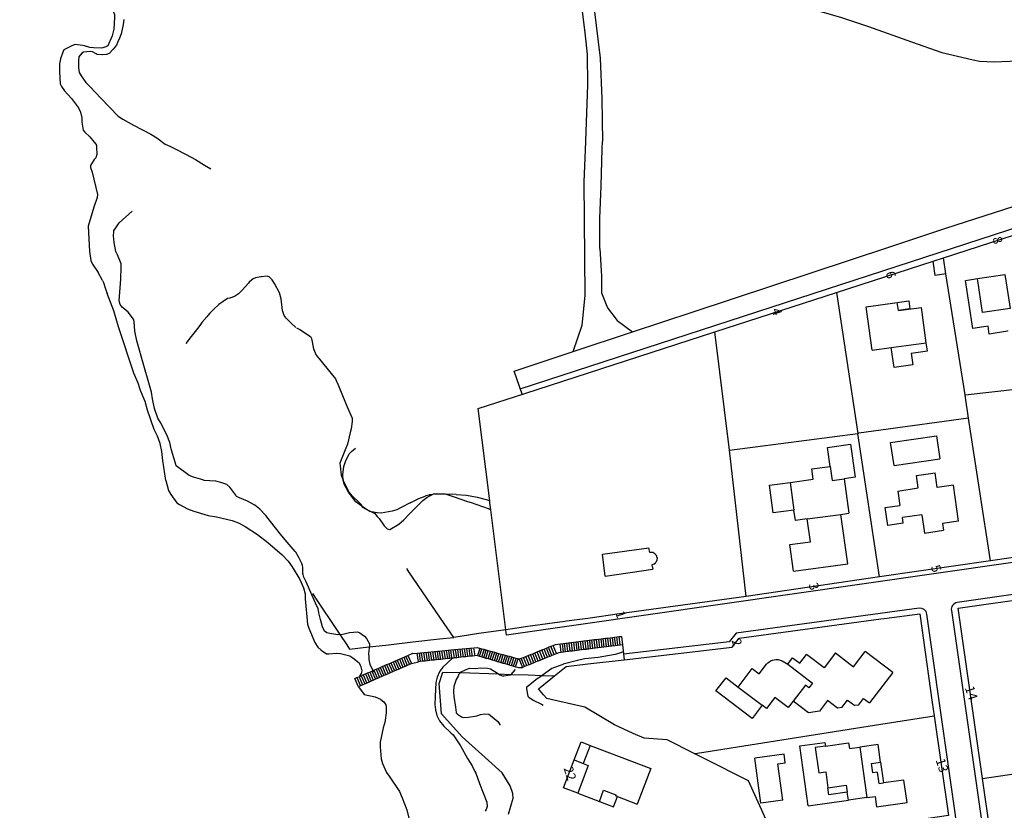
# Model space of a CAD drawing. Units: metres. Extents: x 216523 to 218248, y 4022566 to 4024759.
# Drawn here: x 216550 to 216762, y 4024130 to 4024300 of the extents above; entities that cross this region are included whole.
import ezdxf

# ---------------------------------------------------------------- set-up
doc = ezdxf.new("R2010")
doc.units = ezdxf.units.M
doc.header["$MEASUREMENT"] = 0
for name, color, linetype in [('ACERAS', 251, 'CONTINUOUS'), ('CONSTRU', 7, 'CONTINUOUS'), ('ELEMLIN', 7, 'CONTINUOUS'), ('NÚMEROS', 242, 'CONTINUOUS')]:
    doc.layers.add(name, color=color, linetype=linetype)
doc.styles.get("Standard").update_dxf_attribs({"font": 'romans.shx'})

msp = doc.modelspace()

# ---------------------------------------------------------------- linework, layer by layer
at = {"layer": 'ACERAS'}
for points in [[(216658.01, 4024220.78), (216925.29, 4024307.9, -0.46692), (216927.24, 4024306.68), (216940.76, 4024209.71, -0.415417), (216939.47, 4024208.02), (216879.63, 4024199.92, -0.415186), (216877.94, 4024201.22), (216870.29, 4024259.24), (216860.59, 4024257.81), (216862.93, 4024240.26), (216865.13, 4024240.55, -0.414592), (216866.81, 4024239.26), (216871.94, 4024200.37, -0.410765), (216870.67, 4024198.69), (216655.07, 4024167.67), (216654.9, 4024168.86)], [(216719.88, 4023944.51, 0.201073), (216756.12, 4024016.56, 0.082733), (216757.93, 4024085.51), (216745.62, 4024172.22, 0.412408), (216743.93, 4024173.49), (216704.52, 4024168.14), (216703.04, 4024166.23), (216680.27, 4024163.59)]]:
    msp.add_lwpolyline(points, format="xyb", dxfattribs=at)
msp.add_lwpolyline([(216750.87, 4024172.99), (216761.4, 4024099.54, 0.412891), (216763.09, 4024098.27), (216882.4, 4024114.82, 0.413022), (216883.68, 4024116.5), (216873.71, 4024190.59, 0.416731), (216872.01, 4024191.87), (216752.14, 4024174.69, 0.414214)], format="xyb", close=True, dxfattribs=at)
msp.add_lwpolyline([(216680.04, 4024165.57), (216680.41, 4024162.38)], dxfattribs=at)
at = {"layer": 'CONSTRU'}
for points in [[(216753.82, 4024219.49), (216749.72, 4024245.56), (216749.17, 4024249.04), (216772, 4024256.44), (216776.8, 4024222.05)], [(216726.15, 4024241.58), (216746.94, 4024248.32)], [(216749.72, 4024245.56), (216747.42, 4024245.2), (216746.94, 4024248.32), (216749.17, 4024249.04)], [(216762.95, 4024233.39), (216762.98, 4024233.19), (216759.02, 4024232.59), (216758.77, 4024234.27), (216755.5, 4024233.77), (216753.91, 4024244.14), (216756.48, 4024244.54)], [(216703.1, 4024207.6), (216699.95, 4024233.09), (216726.15, 4024241.58), (216730.73, 4024211.18)], [(216733.83, 4024229.11), (216732.54, 4024238.48), (216739.23, 4024239.4)], [(216739.46, 4024237.66), (216744.42, 4024238.34)], [(216742.24, 4024228.5), (216745.71, 4024228.98), (216745.47, 4024230.71), (216744.42, 4024238.34)], [(216706.67, 4024176.04), (216679.36, 4024172.25), (216672.53, 4024171.31), (216667.96, 4024170.67), (216667.21, 4024170.57), (216666.55, 4024170.48), (216659.66, 4024169.52), (216654.9, 4024168.86), (216651.67, 4024194.68), (216651.48, 4024196.19), (216651.43, 4024196.63), (216648.93, 4024216.56), (216658.97, 4024219.81), (216699.95, 4024233.09)], [(216742.24, 4024228.5), (216742.58, 4024225.97), (216738.52, 4024225.41), (216737.94, 4024229.67), (216745.47, 4024230.71)], [(216733.83, 4024229.11), (216737.94, 4024229.67)], [(216783.48, 4024187.22), (216759.34, 4024183.71), (216754.55, 4024214.46), (216753.83, 4024219.45), (216753.82, 4024219.49), (216776.8, 4024222.05)], [(216754.55, 4024214.46), (216735.71, 4024211.87), (216730.93, 4024211.21)], [(216735.39, 4024180.23), (216706.67, 4024176.04), (216704.39, 4024196.19), (216703.1, 4024207.6), (216730.73, 4024211.18)], [(216759.34, 4024183.71), (216735.39, 4024180.23), (216730.73, 4024211.18), (216730.93, 4024211.21)], [(216738.52, 4024204.26), (216737.79, 4024209.21), (216747.69, 4024210.65), (216748.41, 4024205.7)], [(216724.76, 4024204.05), (216724.19, 4024208.16), (216729.15, 4024208.84), (216730.12, 4024201.71), (216727.75, 4024201.38)], [(216738.52, 4024204.26), (216748.41, 4024205.7)], [(216716.15, 4024200.6), (216721.1, 4024201.28), (216720.79, 4024203.51), (216724.76, 4024204.05), (216725.17, 4024201.03), (216727.75, 4024201.38), (216728.77, 4024193.95)], [(216739.32, 4024198.76), (216743.72, 4024199.41), (216743.33, 4024202.08), (216747.39, 4024202.67)], [(216752.44, 4024192.29), (216751.31, 4024200.01), (216747.85, 4024199.5), (216747.39, 4024202.67)], [(216739.32, 4024198.76), (216739.77, 4024195.65)], [(216719.84, 4024192.78), (216717.27, 4024192.42), (216716.96, 4024194.65)], [(216740.52, 4024191.81), (216737.21, 4024191.33), (216736.65, 4024195.19), (216739.77, 4024195.65)], [(216716.85, 4024181.47), (216716.06, 4024187.21), (216720.52, 4024187.82), (216719.84, 4024192.78), (216727.08, 4024193.72)], [(216716.85, 4024181.47), (216728.54, 4024183.07), (216727.08, 4024193.72), (216728.77, 4024193.95)], [(216744.5, 4024193.66), (216740.34, 4024193.05)], [(216740.52, 4024191.81), (216740.34, 4024193.05)], [(216744.5, 4024193.66), (216745.07, 4024189.7), (216749.19, 4024190.3)], [(216752.44, 4024192.29), (216748.97, 4024191.78), (216749.19, 4024190.3)], [(216676.28, 4024180.38), (216675.69, 4024185.12), (216685.71, 4024186.5)], [(216687, 4024185.24), (216686.54, 4024185.48), (216686.02, 4024185.54), (216685.89, 4024185.52), (216685.71, 4024186.5)], [(216687, 4024185.24), (216687.33, 4024184.83)], [(216687.48, 4024184.34), (216687.44, 4024183.82), (216687.2, 4024183.36)], [(216687.48, 4024184.34), (216687.33, 4024184.83)], [(216676.28, 4024180.38), (216686.56, 4024181.9)], [(216686.81, 4024183.01), (216686.38, 4024182.86), (216686.56, 4024181.9)], [(216686.81, 4024183.01), (216687.2, 4024183.36)], [(216757.57, 4024136.77), (216752.31, 4024173.5), (216786.66, 4024178.42), (216791.89, 4024141.92)], [(216695.5, 4024142.14), (216689.62, 4024145.11), (216684.68, 4024145.45), (216682.3, 4024146.51), (216678.27, 4024148.32), (216671.9, 4024152.15), (216665.9, 4024153.51), (216663.73, 4024154), (216663.03, 4024154.81), (216661.94, 4024156.09), (216664.61, 4024158.29), (216665.39, 4024158.93), (216667.86, 4024160.95), (216672.57, 4024161.49), (216680.41, 4024162.38), (216703.68, 4024165.09), (216705.17, 4024167.02), (216735.71, 4024171.2), (216736.4, 4024171.29), (216744.09, 4024172.3), (216746.75, 4024153.18), (216747.15, 4024150.3)], [(216715.62, 4024161.43), (216716.66, 4024162.81), (216718.22, 4024161.62), (216719.68, 4024163.53)], [(216725.92, 4024163.85), (216723.48, 4024160.64), (216719.68, 4024163.53)], [(216725.92, 4024163.85), (216729.81, 4024160.89), (216732.31, 4024164.17)], [(216738.26, 4024159.63), (216732.31, 4024164.17)], [(216704.95, 4024156.5), (216707.98, 4024160.48), (216709.49, 4024159.33), (216711.07, 4024161.4), (216711.35, 4024161.7), (216711.53, 4024161.86), (216711.93, 4024162.12), (216712.37, 4024162.31), (216713.07, 4024162.44), (216713.54, 4024162.42), (216714.01, 4024162.32), (216714.45, 4024162.14), (216715.62, 4024161.43), (216720.97, 4024157.36), (216720.18, 4024156.32), (216719.43, 4024156.9), (216716.81, 4024153.46), (216715.75, 4024152.06), (216712.84, 4024154.28), (216711.02, 4024151.89), (216710.13, 4024152.57)], [(216655.45, 4024129.12), (216656.51, 4024132.57), (216656.43, 4024133.55), (216655.86, 4024135.19), (216654.13, 4024137.98), (216651.16, 4024140.67), (216645.5, 4024145.76), (216641.04, 4024150.71), (216640.55, 4024157.29), (216641.33, 4024159.73), (216645.07, 4024159.61), (216653.3, 4024159.33), (216655.99, 4024159.24), (216659.67, 4024159.12), (216662.72, 4024159.02), (216665.39, 4024158.93)], [(216738.26, 4024159.63), (216733.27, 4024153.07)], [(216730.89, 4024152.62), (216731.98, 4024154.05), (216733.27, 4024153.07)], [(216727.3, 4024152.07), (216726.38, 4024151.92), (216724.19, 4024153.59), (216722.46, 4024151.31), (216720.09, 4024150.95), (216716.81, 4024153.46)], [(216727.3, 4024152.07), (216728.53, 4024153.69), (216730.11, 4024152.49)], [(216730.89, 4024152.62), (216730.11, 4024152.49)], [(216669.62, 4024140.78), (216671.1, 4024144.66), (216673.06, 4024143.91), (216671.58, 4024140.03)], [(216673.06, 4024143.91), (216686.1, 4024138.93), (216683.16, 4024131.28)], [(216720.03, 4024130.92), (216718.24, 4024143.83), (216723.64, 4024144.58), (216723.74, 4024143.79), (216721.55, 4024143.49), (216722.31, 4024138.04), (216723.8, 4024138.25), (216724.28, 4024134.78)], [(216723.74, 4024143.79), (216728.74, 4024144.49), (216728.91, 4024143.25), (216731.14, 4024143.56), (216732.65, 4024132.68), (216728.69, 4024132.13), (216728.45, 4024133.85)], [(216735.63, 4024140.28), (216735.1, 4024144.11), (216731.14, 4024143.56)], [(216714.55, 4024132.15), (216713.46, 4024139.94), (216715.1, 4024140.17), (216714.84, 4024142.06), (216708.51, 4024141.18)], [(216714.55, 4024132.15), (216709.86, 4024131.5), (216708.51, 4024141.18)], [(216734.92, 4024138.16), (216733.93, 4024138.02), (216733.65, 4024140), (216735.63, 4024140.28), (216736.25, 4024135.83)], [(216734.92, 4024138.16), (216735.26, 4024135.69), (216736.25, 4024135.83)], [(216732.65, 4024132.68), (216734.46, 4024132.93), (216734.77, 4024130.7), (216741.33, 4024131.61), (216740.66, 4024136.44), (216736.25, 4024135.83)], [(216670.37, 4024133.64), (216675.04, 4024131.86), (216678.08, 4024130.7), (216678.92, 4024132.9), (216683.16, 4024131.28)], [(216675.04, 4024131.86), (216675.97, 4024134.28), (216678.58, 4024133.29), (216678.5, 4024133.06)], [(216678.92, 4024132.9), (216678.5, 4024133.06)], [(216720.03, 4024130.92), (216728.69, 4024132.13)]]:
    msp.add_lwpolyline(points, dxfattribs=at)
for points in [[(216762.69, 4024243.67), (216763.54, 4024238.13), (216757.6, 4024237.22), (216756.48, 4024244.54), (216762.42, 4024245.45)], [(216741.94, 4024238), (216739.46, 4024237.66), (216739.23, 4024239.4), (216741.7, 4024239.74)], [(216716.96, 4024194.65), (216712.5, 4024194.04), (216711.69, 4024199.99), (216716.15, 4024200.6)], [(216710.13, 4024152.57), (216707.95, 4024149.71), (216700.16, 4024155.65), (216702.34, 4024158.5), (216704.95, 4024156.5)], [(216750.27, 4024128.8), (216735.71, 4024126.65), (216713.04, 4024123.28), (216707.17, 4024136.25), (216697.6, 4024141.08), (216695.5, 4024142.14), (216696.15, 4024142.24), (216735.71, 4024148.49), (216747.15, 4024150.3)], [(216797.25, 4024104.52), (216762.88, 4024099.75), (216757.57, 4024136.77), (216791.89, 4024141.92), (216793.48, 4024130.8)], [(216670.37, 4024133.64), (216667.34, 4024134.8), (216669.62, 4024140.78), (216671.58, 4024140.03), (216672.65, 4024139.62)], [(216728.45, 4024133.85), (216724.48, 4024133.3), (216724.28, 4024134.78), (216728.24, 4024135.34)]]:
    msp.add_lwpolyline(points, close=True, dxfattribs=at)
at = {"layer": 'ELEMLIN'}
for points in [[(216550.16, 4024323.18), (216550.96, 4024322.11), (216553.89, 4024317.82), (216554.91, 4024315.98), (216556.72, 4024312.22), (216557.79, 4024309.37), (216558.06, 4024308.38), (216558.23, 4024306.38), (216558.62, 4024304.51), (216558.94, 4024304.17), (216560.14, 4024303.26), (216560.59, 4024303.31), (216561.82, 4024303.67), (216564.03, 4024304.53), (216565.23, 4024304.77), (216566.37, 4024304.78), (216567.29, 4024304.51), (216568.59, 4024303.93), (216569.68, 4024303.16), (216570.14, 4024302.54), (216570.6, 4024301.48), (216570.61, 4024300.81), (216570.42, 4024298.31)], [(216672.59, 4024286.26), (216672.52, 4024292.84), (216672.22, 4024295.59), (216672.01, 4024297.51), (216670.39, 4024310.38), (216669.48, 4024314.93), (216669.45, 4024315.1)], [(216672.38, 4024313.07), (216673.95, 4024302.64), (216674.8, 4024295.59), (216675.22, 4024292.06), (216675.6, 4024283.31), (216675.71, 4024274.08)], [(216687.11, 4024314.86), (216690.28, 4024312.34), (216691.7, 4024311.28), (216697.95, 4024307.82), (216700.21, 4024306.65), (216706.09, 4024304.24), (216712.05, 4024303.61), (216717.05, 4024303.29), (216718.84, 4024303.11), (216723.75, 4024301.87), (216727.2, 4024300.8), (216733, 4024298.86), (216742.3, 4024295.59), (216748.84, 4024293.29)], [(216571.34, 4024295.59), (216571.66, 4024296.24), (216572.18, 4024297.61), (216572.54, 4024299.35), (216572.65, 4024300.37)], [(216570.42, 4024298.31), (216570.4, 4024298), (216570.08, 4024296.88), (216569.67, 4024295.89)], [(216563.69, 4024294.8), (216562.11, 4024295.01), (216561.55, 4024294.79), (216559.69, 4024293.83), (216559.45, 4024293.38), (216558.92, 4024291.89), (216558.76, 4024290.86), (216558.73, 4024289.16), (216558.9, 4024286.55), (216559.16, 4024285.98), (216559.85, 4024285.05), (216561.33, 4024283.37), (216562.85, 4024281.36), (216563.26, 4024280.44), (216563.56, 4024279.23), (216563.58, 4024278.26), (216563.85, 4024276.58), (216564.21, 4024276.1), (216565.25, 4024275.08), (216566.21, 4024273.93)], [(216571.34, 4024295.59), (216571.26, 4024295.42), (216570.99, 4024294.88), (216570.31, 4024294.03), (216569.43, 4024293.07), (216568.87, 4024292.86), (216567.99, 4024292.76), (216567.83, 4024292.77), (216566.85, 4024292.86), (216566.62, 4024292.99), (216565.87, 4024293.43), (216565.8, 4024293.44), (216565.33, 4024293.49), (216563.93, 4024293.39), (216563.56, 4024293.13), (216562.94, 4024292.35), (216562.89, 4024292.02), (216562.86, 4024291.83), (216562.8, 4024289.99), (216562.99, 4024288.98), (216563.38, 4024288.26), (216564.43, 4024286.81), (216565.36, 4024285.88), (216567.63, 4024283.42), (216571.4, 4024279.58), (216572.37, 4024278.91), (216574.65, 4024277.6), (216578.39, 4024275.67), (216579.69, 4024274.89), (216581.52, 4024273.55), (216582.52, 4024273.08), (216583.63, 4024272.51), (216586.03, 4024271.28), (216588.02, 4024270.25), (216589.98, 4024269.01), (216591.31, 4024268.19)], [(216566.05, 4024294.33), (216565.29, 4024294.4), (216564.1, 4024294.74), (216563.69, 4024294.8)], [(216568.08, 4024294.29), (216567.72, 4024294.19), (216566.05, 4024294.33)], [(216569.67, 4024295.89), (216569.54, 4024295.59), (216569.16, 4024294.7), (216568.73, 4024294.48), (216568.08, 4024294.29)], [(216748.84, 4024293.29), (216755.55, 4024291.7), (216756.92, 4024291.43), (216760.13, 4024291.3), (216765.14, 4024291.52), (216768.36, 4024292.51), (216773.02, 4024294.36), (216774.88, 4024295.19), (216776.11, 4024295.59)], [(216671.77, 4024265.42), (216672.04, 4024272.26), (216672.59, 4024286.26)], [(216566.69, 4024273.07), (216566.73, 4024272.86), (216566.81, 4024271.31), (216566.6, 4024270.6), (216566.23, 4024270.2), (216565.41, 4024268.91), (216565.44, 4024268.49), (216565.76, 4024267.48), (216566.96, 4024262.66), (216566.82, 4024262.01), (216566.11, 4024259.96), (216564.92, 4024255.85), (216565.17, 4024250.41), (216565.5, 4024248.43), (216565.88, 4024247.69), (216567.05, 4024245.89)], [(216566.21, 4024273.93), (216566.63, 4024273.44), (216566.69, 4024273.07)], [(216675.16, 4024251.04), (216675.11, 4024257.5), (216675.45, 4024264.54), (216675.67, 4024272.54), (216675.71, 4024274.08)], [(216749.7, 4024255.41), (216787.6, 4024267.64)], [(216669.39, 4024228.82), (216671.37, 4024234.48), (216672.02, 4024240.92), (216671.77, 4024265.42)], [(216619.13, 4024167.83), (216618.73, 4024167.79), (216616.98, 4024168.01), (216616.35, 4024168.17), (216615.83, 4024168.53), (216615.37, 4024169.45), (216614.97, 4024171.08), (216614.62, 4024172.49), (216614.43, 4024173.43), (216614.13, 4024174.11), (216611.88, 4024179.19), (216611.38, 4024180.21), (216611.23, 4024180.77), (216611.16, 4024181.01), (216611.14, 4024182.28), (216611.06, 4024182.67), (216610.97, 4024183.13), (216610.33, 4024184.45), (216609.62, 4024185.58), (216609.53, 4024185.71), (216607.77, 4024187.72), (216607.35, 4024188.24), (216606.34, 4024189.48), (216604.2, 4024192.18), (216603.18, 4024193.51), (216601.88, 4024194.83), (216600.82, 4024195.68), (216599.89, 4024196.19), (216599.22, 4024196.56), (216597.5, 4024197.27), (216596.88, 4024197.61), (216596.71, 4024197.83), (216595.4, 4024199.61), (216594.78, 4024200.13), (216593.51, 4024200.57), (216592.44, 4024200.86), (216591.16, 4024200.93), (216589.99, 4024201.03), (216589.1, 4024201.3), (216587.61, 4024201.74), (216586.71, 4024202.1), (216583.88, 4024204.18), (216583.63, 4024204.99), (216582.84, 4024207.56), (216582.48, 4024209.19), (216581.85, 4024210.89), (216580.49, 4024213.55), (216579.94, 4024214.45), (216579.23, 4024216.56), (216578.75, 4024218.64), (216578.56, 4024220.1), (216576.35, 4024227.82), (216575.98, 4024229.12), (216575.37, 4024231.12), (216574.96, 4024233.2), (216574.79, 4024235.3), (216574.7, 4024235.78), (216573.51, 4024237.28), (216572.27, 4024238.42), (216571.82, 4024238.95), (216571.61, 4024239.79), (216571.96, 4024244.4), (216572.03, 4024247.02), (216571.99, 4024247.7), (216571.27, 4024249.66), (216570.9, 4024250.42), (216570.51, 4024252.32), (216570.38, 4024253.77), (216570.45, 4024254.65), (216570.47, 4024254.94), (216570.7, 4024255.27), (216571.62, 4024256.57), (216574.36, 4024259.08)], [(216737.61, 4024251.41), (216749.7, 4024255.41)], [(216675.16, 4024251.04), (216675.54, 4024245.09), (216675.51, 4024241.46), (216676.78, 4024238.23), (216678.88, 4024235.5), (216682.21, 4024233.06)], [(216682.21, 4024233.06), (216695.27, 4024237.39), (216737.61, 4024251.41)], [(216567.97, 4024244.15), (216567.05, 4024245.89)], [(216567.97, 4024244.15), (216568.21, 4024243.7), (216568.58, 4024242.58)], [(216609.68, 4024233.99), (216608.67, 4024234.91), (216607.64, 4024235.96), (216607.58, 4024236.04), (216607.17, 4024236.59), (216606.81, 4024237.65), (216606.5, 4024240.22), (216606.13, 4024241.5), (216605.08, 4024243.52), (216604.57, 4024244.31), (216603.93, 4024244.9), (216603.5, 4024245.06), (216602.27, 4024244.96), (216602.08, 4024244.94), (216600.98, 4024244.74), (216600.45, 4024244.53), (216599.61, 4024243.76), (216599.46, 4024243.59), (216598.09, 4024242.07), (216597.29, 4024241.28), (216596.44, 4024240.7), (216595.4, 4024240.32), (216594.95, 4024240.28), (216593.04, 4024238.99), (216591.91, 4024237.88), (216591.11, 4024237.09), (216590.71, 4024236.63), (216590.45, 4024236.34), (216589.4, 4024235.07), (216588.94, 4024234.46), (216587.95, 4024233.12), (216587.1, 4024232.04), (216585.94, 4024230.55)], [(216568.58, 4024242.58), (216568.66, 4024242.35), (216569.03, 4024241.36)], [(216581.67, 4024201.06), (216581.02, 4024205.34), (216580.81, 4024207.3), (216580.44, 4024209), (216579.88, 4024210.56), (216579.16, 4024212), (216577.72, 4024216.19), (216577.19, 4024218.06), (216576.2, 4024220.43), (216575.66, 4024222.04), (216574.73, 4024224.18), (216571.48, 4024234.18), (216570.44, 4024237.6), (216569.03, 4024241.36)], [(216609.77, 4024233.91), (216610.48, 4024233.57), (216612.84, 4024232.09), (216613, 4024231.61), (216613.48, 4024229.39), (216614.03, 4024228.06), (216614.72, 4024227.21), (216618.19, 4024222.96), (216618.52, 4024222.2), (216618.55, 4024222.12), (216620.74, 4024216.89), (216621.76, 4024214.44), (216621.77, 4024213.72), (216621.55, 4024212.16), (216621.38, 4024211.4), (216620.81, 4024208.89), (216620.4, 4024208.02), (216619.16, 4024204.78), (216619.2, 4024204.19), (216619.44, 4024202.18), (216619.84, 4024201.12)], [(216669.39, 4024228.82), (216682.21, 4024233.06)], [(216658.42, 4024219.63), (216656.67, 4024224.6), (216669.39, 4024228.82)], [(216619.84, 4024201.12), (216619.81, 4024202.23), (216620.02, 4024204.04), (216620.35, 4024205.15), (216621.13, 4024206.77), (216621.63, 4024207.27), (216622.49, 4024208.01)], [(216581.67, 4024201.06), (216582.23, 4024198.86), (216582.7, 4024198.04), (216584.05, 4024196.23), (216584.62, 4024195.83), (216586.3, 4024194.92), (216587.71, 4024194.41), (216590.77, 4024193.51), (216592.58, 4024193.21), (216595.96, 4024192.39), (216597.44, 4024191.82), (216598.76, 4024191.08), (216601.42, 4024189.37), (216603.6, 4024187.68), (216606.7, 4024185.01), (216608, 4024183.63), (216608.87, 4024182.38), (216610.48, 4024179.68), (216611.28, 4024177.9), (216611.63, 4024176.57), (216611.67, 4024175.52), (216612.16, 4024170.03), (216612.47, 4024169.16), (216613.75, 4024166.12), (216614.42, 4024165.08), (216615.08, 4024164.48), (216616.27, 4024163.66), (216616.77, 4024163.65), (216618.45, 4024163.82), (216619.29, 4024163.71), (216621.29, 4024163.21), (216621.94, 4024162.82), (216623.31, 4024161.69), (216623.54, 4024161.2), (216623.64, 4024160.83), (216623.87, 4024159.98), (216623.74, 4024159.43), (216623.38, 4024158.85)], [(216620.97, 4024198.54), (216620.04, 4024200.2), (216619.84, 4024201.1), (216619.84, 4024201.12)], [(216623.86, 4024195.51), (216623.84, 4024195.69), (216623.34, 4024196.19), (216621.8, 4024197.72), (216621.11, 4024198.52), (216619.84, 4024201.12)], [(216623.86, 4024195.51), (216622.87, 4024196.19), (216622.56, 4024196.4), (216622.05, 4024197.04), (216620.97, 4024198.54)], [(216625.96, 4024194.27), (216626.68, 4024193.89), (216627.2, 4024193.29), (216627.51, 4024192.92), (216627.61, 4024192.81), (216628.67, 4024191.23), (216629.35, 4024190.62), (216629.9, 4024190.44), (216631.84, 4024191.6), (216632.91, 4024192.52), (216634.13, 4024193.87), (216636.98, 4024196.72), (216637.98, 4024197.43), (216639.1, 4024197.99)], [(216634.25, 4024196.23), (216636.14, 4024197.16), (216637.51, 4024197.68)], [(216638.31, 4024197.89), (216637.64, 4024197.73), (216637.51, 4024197.68)], [(216638.39, 4024197.91), (216638.31, 4024197.89)], [(216638.74, 4024197.97), (216638.62, 4024197.97), (216638.39, 4024197.91)], [(216639.1, 4024197.99), (216638.74, 4024197.97)], [(216641.18, 4024198.06), (216639.97, 4024198.12), (216639.44, 4024198.1), (216639.26, 4024198.07), (216639.1, 4024197.99)], [(216641.18, 4024198.06), (216639.1, 4024197.99)], [(216644.22, 4024198), (216641.89, 4024198.09), (216641.18, 4024198.06)], [(216651.67, 4024194.68), (216651.18, 4024194.92), (216647.47, 4024196.19), (216646.68, 4024196.46), (216643.8, 4024197.45), (216642.13, 4024198.02), (216641.18, 4024198.06)], [(216644.22, 4024198), (216646.43, 4024197.84), (216648.75, 4024197.45), (216650.68, 4024196.92), (216651.43, 4024196.63)], [(216624.69, 4024194.95), (216623.86, 4024195.51)], [(216623.86, 4024195.51), (216623.87, 4024195.38), (216624.69, 4024194.95)], [(216625.96, 4024194.27), (216625.56, 4024194.35), (216624.69, 4024194.95)], [(216624.69, 4024194.95), (216625.96, 4024194.27)], [(216634.25, 4024196.23), (216632.34, 4024195.2), (216631.39, 4024194.7), (216630.43, 4024194.44), (216628.02, 4024194), (216627.15, 4024194.04), (216625.96, 4024194.27)], [(216634.02, 4024181.33), (216633.54, 4024182.03)], [(216640.85, 4024171.35), (216634.02, 4024181.33)], [(216613.24, 4024176.65), (216614.06, 4024175.42)], [(216614.06, 4024175.42), (216618.55, 4024168.7)], [(216643.68, 4024167.21), (216640.85, 4024171.35)], [(216654.9, 4024168.86), (216649.07, 4024168.01)], [(216618.55, 4024168.7), (216619.13, 4024167.83)], [(216619.13, 4024167.83), (216619.76, 4024167.89), (216621.19, 4024168.25), (216622.97, 4024168.42), (216623.46, 4024168.21), (216624.48, 4024167.5), (216624.89, 4024166.96), (216625.49, 4024165.81), (216625.5, 4024165.29), (216625.49, 4024165.17)], [(216619.13, 4024167.83), (216620.61, 4024165.62)], [(216634.87, 4024166.22), (216640.62, 4024166.87)], [(216640.62, 4024166.87), (216643.68, 4024167.21)], [(216645.08, 4024167.42), (216643.68, 4024167.21)], [(216649.07, 4024168.01), (216645.08, 4024167.42)], [(216673.44, 4024166.66), (216673.94, 4024166.72)], [(216673.94, 4024166.72), (216674.42, 4024166.77)], [(216674.15, 4024164.86), (216673.94, 4024166.71)], [(216674.42, 4024166.77), (216674.91, 4024166.83)], [(216674.65, 4024164.92), (216674.42, 4024166.77)], [(216674.91, 4024166.83), (216675.4, 4024166.89)], [(216675.13, 4024164.98), (216674.91, 4024166.83)], [(216675.4, 4024166.89), (216675.89, 4024166.95)], [(216675.62, 4024165.04), (216675.4, 4024166.89)], [(216675.89, 4024166.95), (216676.38, 4024167.01)], [(216676.11, 4024165.1), (216675.89, 4024166.95)], [(216676.38, 4024167.01), (216676.87, 4024167.07)], [(216676.6, 4024165.16), (216676.38, 4024167.01)], [(216676.87, 4024167.07), (216677.36, 4024167.13)], [(216677.09, 4024165.22), (216676.87, 4024167.07)], [(216677.36, 4024167.13), (216677.85, 4024167.19)], [(216677.58, 4024165.28), (216677.36, 4024167.13)], [(216677.85, 4024167.19), (216678.34, 4024167.25)], [(216678.07, 4024165.34), (216677.85, 4024167.19)], [(216678.34, 4024167.25), (216678.83, 4024167.31)], [(216678.56, 4024165.4), (216678.34, 4024167.25)], [(216678.83, 4024167.31), (216679.32, 4024167.37)], [(216679.05, 4024165.46), (216678.83, 4024167.31)], [(216679.32, 4024167.37), (216679.81, 4024167.43)], [(216679.54, 4024165.51), (216679.32, 4024167.37)], [(216679.81, 4024167.43), (216680.04, 4024165.57)], [(216620.61, 4024165.62), (216621.23, 4024164.69), (216625.35, 4024165.15)], [(216625.49, 4024165.17), (216625.46, 4024164.91), (216625.32, 4024163.76), (216625.36, 4024162.96), (216625.38, 4024162.42), (216625.62, 4024161.37), (216625.95, 4024160.69), (216626.27, 4024160.04)], [(216625.35, 4024165.15), (216625.49, 4024165.17)], [(216625.49, 4024165.17), (216626.27, 4024165.26)], [(216626.27, 4024165.26), (216629.64, 4024165.63)], [(216629.64, 4024165.63), (216634.87, 4024166.22)], [(216643.06, 4024164.49), (216648.78, 4024165.02)], [(216644.31, 4024162.83), (216644.05, 4024164.58)], [(216644.79, 4024162.88), (216644.53, 4024164.62)], [(216645.27, 4024162.93), (216645.03, 4024164.67)], [(216645.76, 4024162.98), (216645.51, 4024164.71)], [(216646.25, 4024163.03), (216646, 4024164.76)], [(216646.73, 4024163.08), (216646.48, 4024164.8)], [(216647.22, 4024163.13), (216646.97, 4024164.85)], [(216647.7, 4024163.19), (216647.46, 4024164.89)], [(216647.95, 4024164.94), (216648.2, 4024163.24)], [(216648.78, 4024165.02), (216649.29, 4024164.81)], [(216649.29, 4024164.81), (216648.79, 4024163.3)], [(216649.24, 4024163.17), (216649.74, 4024164.69)], [(216649.74, 4024164.69), (216649.29, 4024164.81)], [(216650.2, 4024164.56), (216649.74, 4024164.69)], [(216662.64, 4024164.49), (216663.14, 4024164.69)], [(216663.14, 4024164.69), (216663.63, 4024164.89)], [(216663.85, 4024162.91), (216663.14, 4024164.69)], [(216663.63, 4024164.89), (216664.11, 4024165.09)], [(216664.34, 4024163.11), (216663.63, 4024164.89)], [(216664.11, 4024165.09), (216664.61, 4024165.29)], [(216664.84, 4024163.31), (216664.11, 4024165.09)], [(216664.61, 4024165.29), (216665.1, 4024165.49)], [(216665.33, 4024163.51), (216664.61, 4024165.29)], [(216665.1, 4024165.49), (216665.59, 4024165.69), (216666.1, 4024165.77)], [(216665.82, 4024163.71), (216665.1, 4024165.49)], [(216666.1, 4024165.77), (216673.44, 4024166.66)], [(216666.8, 4024163.97), (216666.58, 4024165.82)], [(216667.29, 4024164.03), (216667.08, 4024165.88)], [(216667.78, 4024164.09), (216667.56, 4024165.94)], [(216668.27, 4024164.15), (216668.06, 4024166)], [(216668.76, 4024164.21), (216668.54, 4024166.06)], [(216669.25, 4024164.26), (216669.04, 4024166.12)], [(216669.74, 4024164.32), (216669.52, 4024166.18)], [(216670.23, 4024164.38), (216670.02, 4024166.24)], [(216670.72, 4024164.44), (216670.5, 4024166.3)], [(216671.21, 4024164.5), (216671, 4024166.36)], [(216671.7, 4024164.56), (216671.48, 4024166.42)], [(216672.19, 4024164.62), (216671.7, 4024164.56)], [(216672.19, 4024164.62), (216671.98, 4024166.48)], [(216672.44, 4024164.65), (216672.19, 4024164.62)], [(216672.68, 4024164.68), (216672.44, 4024164.65)], [(216672.68, 4024164.68), (216672.46, 4024166.54)], [(216673.17, 4024164.74), (216672.68, 4024164.68)], [(216673.17, 4024164.74), (216672.96, 4024166.6)], [(216673.67, 4024164.8), (216673.17, 4024164.74)], [(216673.67, 4024164.8), (216673.44, 4024166.66)], [(216679.54, 4024165.51), (216673.67, 4024164.8)], [(216680.04, 4024165.57), (216679.54, 4024165.51)], [(216631.51, 4024162.33), (216633.8, 4024163.33)], [(216631.97, 4024162.53), (216632.74, 4024160.76)], [(216632.42, 4024162.72), (216633.19, 4024160.95)], [(216632.89, 4024162.93), (216633.66, 4024161.16)], [(216633.34, 4024163.12), (216634.11, 4024161.35)], [(216633.8, 4024163.33), (216634.7, 4024163.73)], [(216633.8, 4024163.33), (216634.57, 4024161.55)], [(216634.82, 4024163.74), (216634.7, 4024163.73)], [(216634.82, 4024163.74), (216635.79, 4024163.82)], [(216635.79, 4024163.82), (216640.15, 4024164.22)], [(216636.06, 4024161.96), (216635.79, 4024163.82)], [(216636.54, 4024162.01), (216636.26, 4024163.86)], [(216637.02, 4024162.06), (216636.75, 4024163.9)], [(216637.51, 4024162.11), (216637.24, 4024163.95)], [(216637.99, 4024162.16), (216637.73, 4024164)], [(216637.99, 4024162.16), (216637.73, 4024163.99)], [(216638.48, 4024162.21), (216638.21, 4024164.04)], [(216638.97, 4024162.27), (216638.7, 4024164.08)], [(216639.45, 4024162.32), (216639.18, 4024164.13)], [(216643.42, 4024162.74), (216641.31, 4024160.82), (216640.67, 4024159.91), (216640.62, 4024159.78), (216640.11, 4024158.6), (216639.81, 4024157.47), (216639.65, 4024154.48), (216639.6, 4024152.73), (216639.71, 4024151.61), (216640.06, 4024150.34), (216640.62, 4024149.23), (216641.51, 4024148.08), (216643.04, 4024146.63), (216643.58, 4024146.2), (216645.11, 4024143.86), (216646.65, 4024141.08), (216647.66, 4024139.53), (216648.25, 4024138.32), (216648.46, 4024137.9), (216649.24, 4024135.72), (216650.83, 4024131.68), (216650.84, 4024130.78), (216650.73, 4024130.32), (216650.67, 4024130.09), (216650.47, 4024129.76)], [(216639.94, 4024162.37), (216639.68, 4024164.18)], [(216640.15, 4024164.22), (216640.49, 4024164.25)], [(216640.42, 4024162.42), (216640.15, 4024164.22)], [(216640.91, 4024162.47), (216640.42, 4024162.42)], [(216640.49, 4024164.25), (216641.13, 4024164.31)], [(216640.91, 4024162.47), (216640.64, 4024164.26)], [(216641.39, 4024162.52), (216640.91, 4024162.47)], [(216641.13, 4024164.31), (216643.06, 4024164.49)], [(216641.39, 4024162.52), (216641.13, 4024164.31)], [(216641.87, 4024162.57), (216641.39, 4024162.52)], [(216641.87, 4024162.57), (216641.62, 4024164.35)], [(216642.37, 4024162.62), (216641.87, 4024162.57)], [(216642.37, 4024162.62), (216642.11, 4024164.4)], [(216642.85, 4024162.67), (216642.37, 4024162.62)], [(216642.85, 4024162.67), (216642.59, 4024164.44)], [(216643.27, 4024162.72), (216642.85, 4024162.67)], [(216643.27, 4024162.72), (216643.06, 4024164.49)], [(216643.42, 4024162.74), (216643.27, 4024162.72)], [(216643.61, 4024162.75), (216643.42, 4024162.74)], [(216643.82, 4024162.78), (216643.57, 4024164.53)], [(216643.82, 4024162.78), (216643.61, 4024162.75)], [(216644.31, 4024162.83), (216643.82, 4024162.78)], [(216644.79, 4024162.88), (216644.31, 4024162.83)], [(216645.27, 4024162.93), (216644.79, 4024162.88)], [(216645.76, 4024162.98), (216645.27, 4024162.93)], [(216646.25, 4024163.03), (216645.76, 4024162.98)], [(216646.73, 4024163.08), (216646.25, 4024163.03)], [(216647.22, 4024163.13), (216646.73, 4024163.08)], [(216647.7, 4024163.19), (216647.22, 4024163.13)], [(216648.2, 4024163.24), (216647.7, 4024163.19)], [(216648.79, 4024163.3), (216648.2, 4024163.24)], [(216648.79, 4024163.3), (216649.24, 4024163.17)], [(216649.24, 4024163.17), (216649.7, 4024163.03)], [(216649.7, 4024163.03), (216650.2, 4024164.55)], [(216649.7, 4024163.03), (216650.16, 4024162.89)], [(216650.16, 4024162.89), (216650.65, 4024164.44)], [(216650.16, 4024162.89), (216650.61, 4024162.76)], [(216650.65, 4024164.44), (216650.2, 4024164.56)], [(216650.61, 4024162.76), (216651.12, 4024164.31)], [(216650.61, 4024162.76), (216651.07, 4024162.63)], [(216651.58, 4024164.18), (216650.65, 4024164.44)], [(216651.07, 4024162.63), (216651.58, 4024164.17)], [(216651.07, 4024162.63), (216651.53, 4024162.49)], [(216651.53, 4024162.49), (216652.03, 4024164.05)], [(216651.53, 4024162.49), (216651.98, 4024162.36)], [(216652.03, 4024164.06), (216651.58, 4024164.18)], [(216651.98, 4024162.36), (216652.5, 4024163.93)], [(216652.5, 4024163.93), (216652.03, 4024164.06)], [(216652.43, 4024162.22), (216652.95, 4024163.81)], [(216652.95, 4024163.81), (216652.5, 4024163.93)], [(216652.88, 4024162.09), (216653.41, 4024163.68)], [(216653.41, 4024163.68), (216652.95, 4024163.81)], [(216653.35, 4024161.95), (216653.87, 4024163.55)], [(216653.87, 4024163.55), (216653.41, 4024163.68)], [(216653.8, 4024161.82), (216654.33, 4024163.42)], [(216654.33, 4024163.43), (216653.87, 4024163.55)], [(216654.26, 4024161.68), (216654.79, 4024163.3)], [(216654.79, 4024163.3), (216654.33, 4024163.43)], [(216654.71, 4024161.55), (216655.25, 4024163.18)], [(216655.25, 4024163.18), (216654.79, 4024163.3)], [(216655.17, 4024161.41), (216655.71, 4024163.05)], [(216655.71, 4024163.05), (216655.25, 4024163.18)], [(216655.62, 4024161.28), (216656.16, 4024162.93)], [(216656.16, 4024162.93), (216655.71, 4024163.05)], [(216656.08, 4024161.14), (216656.63, 4024162.8)], [(216656.63, 4024162.8), (216656.16, 4024162.93)], [(216656.54, 4024161.01), (216657.09, 4024162.68)], [(216657.09, 4024162.68), (216656.63, 4024162.8)], [(216656.99, 4024160.87), (216657.54, 4024162.56)], [(216657.54, 4024162.56), (216657.09, 4024162.68)], [(216657.74, 4024162.5), (216657.54, 4024162.56)], [(216657.74, 4024162.5), (216658.22, 4024162.69)], [(216657.74, 4024162.5), (216658.45, 4024160.72)], [(216658.22, 4024162.69), (216658.72, 4024162.89)], [(216658.93, 4024160.91), (216658.22, 4024162.69)], [(216658.72, 4024162.89), (216659.21, 4024163.09)], [(216659.43, 4024161.12), (216658.72, 4024162.89)], [(216659.21, 4024163.09), (216659.67, 4024163.28)], [(216659.92, 4024161.32), (216659.21, 4024163.09)], [(216659.67, 4024163.28), (216660.19, 4024163.49)], [(216660.41, 4024161.51), (216659.7, 4024163.29)], [(216660.19, 4024163.49), (216660.68, 4024163.69)], [(216660.91, 4024161.72), (216660.19, 4024163.49)], [(216660.68, 4024163.69), (216661.17, 4024163.89)], [(216661.39, 4024161.91), (216660.68, 4024163.69)], [(216661.17, 4024163.89), (216661.67, 4024164.09)], [(216661.88, 4024162.11), (216661.17, 4024163.89)], [(216661.67, 4024164.09), (216662.15, 4024164.29)], [(216662.38, 4024162.31), (216661.67, 4024164.09)], [(216662.15, 4024164.29), (216662.64, 4024164.49)], [(216662.87, 4024162.51), (216662.15, 4024164.29)], [(216662.87, 4024162.51), (216662.38, 4024162.31)], [(216663.37, 4024162.71), (216662.64, 4024164.49)], [(216680.21, 4024164.07), (216679.15, 4024163.76), (216678.43, 4024163.55), (216674.78, 4024162.88), (216671.94, 4024162.59), (216670.92, 4024162.35), (216667.22, 4024161.4), (216667.15, 4024161.37), (216664.84, 4024160.53), (216662.72, 4024159.02)], [(216663.37, 4024162.71), (216662.87, 4024162.51)], [(216663.85, 4024162.91), (216663.37, 4024162.71)], [(216664.34, 4024163.11), (216663.85, 4024162.91)], [(216664.84, 4024163.31), (216664.34, 4024163.11)], [(216666.8, 4024163.97), (216666.32, 4024163.91), (216664.84, 4024163.31)], [(216667.29, 4024164.03), (216666.8, 4024163.97)], [(216667.78, 4024164.09), (216667.29, 4024164.03)], [(216668.27, 4024164.15), (216667.78, 4024164.09)], [(216668.49, 4024164.17), (216668.27, 4024164.15)], [(216668.76, 4024164.21), (216668.49, 4024164.17)], [(216669.25, 4024164.26), (216668.76, 4024164.21)], [(216669.74, 4024164.32), (216669.25, 4024164.26)], [(216670.23, 4024164.38), (216669.74, 4024164.32)], [(216670.72, 4024164.44), (216670.23, 4024164.38)], [(216671.21, 4024164.5), (216670.72, 4024164.44)], [(216671.7, 4024164.56), (216671.21, 4024164.5)], [(216626.27, 4024160.04), (216627.39, 4024160.53)], [(216627.39, 4024160.53), (216627.53, 4024160.59), (216627.85, 4024160.73)], [(216627.39, 4024160.53), (216628.16, 4024158.76)], [(216627.85, 4024160.73), (216629.22, 4024161.33)], [(216627.85, 4024160.73), (216627.92, 4024160.56), (216628.62, 4024158.96)], [(216628.3, 4024160.92), (216628.48, 4024160.53), (216629.07, 4024159.16)], [(216628.77, 4024161.13), (216629.04, 4024160.49), (216629.54, 4024159.37)], [(216629.22, 4024161.33), (216629.68, 4024161.53)], [(216629.22, 4024161.33), (216629.6, 4024160.46), (216629.99, 4024159.56)], [(216629.68, 4024161.53), (216631.51, 4024162.33)], [(216629.68, 4024161.53), (216630.16, 4024160.42), (216630.45, 4024159.76)], [(216630.14, 4024161.72), (216630.9, 4024159.96)], [(216630.59, 4024161.92), (216631.27, 4024160.36), (216631.36, 4024160.16)], [(216631.05, 4024162.12), (216631.82, 4024160.36)], [(216631.82, 4024160.36), (216631.36, 4024160.16)], [(216631.51, 4024162.33), (216632.28, 4024160.56)], [(216632.28, 4024160.56), (216631.82, 4024160.36)], [(216633.19, 4024160.95), (216632.28, 4024160.56)], [(216633.66, 4024161.16), (216633.19, 4024160.95)], [(216634.11, 4024161.35), (216633.66, 4024161.16)], [(216634.57, 4024161.55), (216634.11, 4024161.35)], [(216634.57, 4024161.55), (216636.06, 4024161.96)], [(216636.54, 4024162.01), (216636.06, 4024161.96)], [(216637.02, 4024162.06), (216636.54, 4024162.01)], [(216637.51, 4024162.11), (216637.02, 4024162.06)], [(216637.99, 4024162.16), (216637.51, 4024162.11)], [(216638.48, 4024162.21), (216637.99, 4024162.16)], [(216638.97, 4024162.27), (216638.48, 4024162.21)], [(216639.45, 4024162.32), (216638.97, 4024162.27)], [(216639.94, 4024162.37), (216639.45, 4024162.32)], [(216640.42, 4024162.42), (216639.94, 4024162.37)], [(216645.07, 4024159.61), (216645.16, 4024159.73), (216646.35, 4024160.31), (216646.69, 4024160.41), (216647.13, 4024160.54), (216648.42, 4024160.53), (216649.35, 4024160.67), (216650.94, 4024160.56), (216651.56, 4024160.42), (216653.13, 4024159.47), (216653.3, 4024159.33)], [(216651.98, 4024162.36), (216652.43, 4024162.22)], [(216652.43, 4024162.22), (216652.88, 4024162.09)], [(216652.88, 4024162.09), (216653.35, 4024161.95)], [(216653.35, 4024161.95), (216653.8, 4024161.82)], [(216653.8, 4024161.82), (216654.26, 4024161.68)], [(216654.26, 4024161.68), (216654.71, 4024161.55)], [(216654.71, 4024161.55), (216655.17, 4024161.41)], [(216655.17, 4024161.41), (216655.62, 4024161.28)], [(216655.62, 4024161.28), (216656.08, 4024161.14)], [(216656.08, 4024161.14), (216656.54, 4024161.01)], [(216656.54, 4024161.01), (216656.99, 4024160.87)], [(216656.99, 4024160.87), (216657.41, 4024160.75)], [(216657.41, 4024160.75), (216657.71, 4024160.74)], [(216657.71, 4024160.74), (216658.45, 4024160.72)], [(216658.93, 4024160.91), (216658.45, 4024160.72)], [(216659.43, 4024161.12), (216658.93, 4024160.91)], [(216659.92, 4024161.32), (216659.43, 4024161.12)], [(216660.41, 4024161.51), (216659.92, 4024161.32)], [(216660.91, 4024161.72), (216660.41, 4024161.51)], [(216661.39, 4024161.91), (216660.91, 4024161.72)], [(216661.88, 4024162.11), (216661.39, 4024161.91)], [(216662.38, 4024162.31), (216661.88, 4024162.11)], [(216623.13, 4024156.57), (216622.36, 4024158.33), (216622.81, 4024158.53)], [(216622.81, 4024158.53), (216623.27, 4024158.73)], [(216622.81, 4024158.53), (216623.58, 4024156.77)], [(216623.27, 4024158.73), (216623.73, 4024158.93)], [(216623.27, 4024158.73), (216624.04, 4024156.97)], [(216623.73, 4024158.93), (216624.18, 4024159.13)], [(216623.73, 4024158.93), (216624.5, 4024157.17)], [(216624.18, 4024159.13), (216625.1, 4024159.53)], [(216624.18, 4024159.13), (216624.95, 4024157.36)], [(216624.65, 4024159.32), (216625.42, 4024157.57)], [(216625.1, 4024159.53), (216625.56, 4024159.73)], [(216625.1, 4024159.53), (216625.87, 4024157.77)], [(216625.56, 4024159.73), (216626.02, 4024159.93)], [(216625.56, 4024159.73), (216626.33, 4024157.97)], [(216626.02, 4024159.93), (216626.27, 4024160.04)], [(216626.02, 4024159.93), (216626.79, 4024158.17)], [(216626.44, 4024159.68), (216626.27, 4024160.04)], [(216626.47, 4024160.13), (216627.24, 4024158.36)], [(216627.24, 4024158.36), (216626.79, 4024158.17)], [(216626.93, 4024160.32), (216627.7, 4024158.56)], [(216627.7, 4024158.56), (216627.24, 4024158.36)], [(216628.16, 4024158.76), (216627.7, 4024158.56)], [(216628.62, 4024158.96), (216628.16, 4024158.76)], [(216629.07, 4024159.16), (216628.62, 4024158.96)], [(216629.54, 4024159.37), (216629.07, 4024159.16)], [(216629.99, 4024159.56), (216629.54, 4024159.37)], [(216630.45, 4024159.76), (216629.99, 4024159.56)], [(216630.91, 4024159.96), (216630.45, 4024159.76)], [(216631.36, 4024160.16), (216630.91, 4024159.96)], [(216645.07, 4024159.61), (216644.99, 4024159.5), (216644.79, 4024159.25), (216644.6, 4024158.87), (216644.22, 4024158.14), (216643.72, 4024156.62), (216643.6, 4024155.57), (216643.61, 4024155.49), (216643.69, 4024154.45), (216644.02, 4024152.17), (216644.2, 4024150.99), (216644.23, 4024150.93), (216644.48, 4024150.68), (216645.31, 4024150.05), (216645.79, 4024149.96), (216646.84, 4024149.99), (216648.67, 4024150.27), (216649.43, 4024150.6), (216650.36, 4024150.76), (216651.2, 4024150.65), (216651.53, 4024150.43), (216651.59, 4024150.39), (216653.17, 4024149.07), (216653.57, 4024148.43), (216653.62, 4024148.31)], [(216653.3, 4024159.33), (216653.59, 4024159.1), (216654.17, 4024158.93), (216654.31, 4024158.89), (216654.44, 4024158.92), (216655.92, 4024159.16), (216655.99, 4024159.24)], [(216656.87, 4024160.28), (216655.99, 4024159.24)], [(216662.72, 4024159.02), (216662.12, 4024158.59), (216661.9, 4024158.45), (216661.69, 4024158.32), (216659.67, 4024156.7), (216659.34, 4024156.44), (216659.34, 4024156.12), (216659.55, 4024154.9), (216659.61, 4024154.54), (216659.67, 4024154.49), (216659.82, 4024154.35), (216659.87, 4024154.3), (216660.81, 4024153.69), (216662.55, 4024152.8), (216662.91, 4024152.61)], [(216623.58, 4024156.77), (216623.13, 4024156.57)], [(216623.13, 4024156.57), (216624.4, 4024154.9), (216626.71, 4024154.39), (216627.86, 4024153.89)], [(216624.95, 4024157.36), (216623.58, 4024156.77)], [(216625.42, 4024157.57), (216624.95, 4024157.36)], [(216626.79, 4024158.17), (216625.42, 4024157.57)], [(216627.86, 4024153.89), (216627.96, 4024153.85), (216628.6, 4024153.33), (216629.02, 4024152.7), (216629.12, 4024152.17), (216629.12, 4024150.93), (216628.93, 4024149.34)], [(216628.93, 4024149.34), (216628.91, 4024149.16), (216628.48, 4024147.71), (216627.83, 4024144.63), (216627.83, 4024143.59), (216628.05, 4024141.01), (216628.35, 4024139.99), (216629.2, 4024138.05), (216629.73, 4024137.32), (216631.96, 4024133.96), (216632.58, 4024132.65), (216633.56, 4024130.02), (216634.01, 4024128.23)]]:
    msp.add_lwpolyline(points, dxfattribs=at)

# ---------------------------------------------------------------- texts
at = {"layer": 'NÚMEROS', "char_height": 2, "attachment_point": 5, "rotation": 288}
for s, insert in [('8', (216760.59, 4024252.74)), ('6', (216737.6, 4024245.29)), ('4', (216713.05, 4024237.34)), ('5', (216747.37, 4024181.97)), ('3', (216721.03, 4024178.14)), ('1', (216679.38, 4024172.06)), ('2', (216704.43, 4024166.06)), ('14', (216754.94, 4024155.14)), ('22', (216668.48, 4024137.79)), ('13', (216748.65, 4024139.55))]:
    msp.add_mtext(s, dxfattribs=dict(at, insert=insert))

doc.saveas('drawing.dxf')
